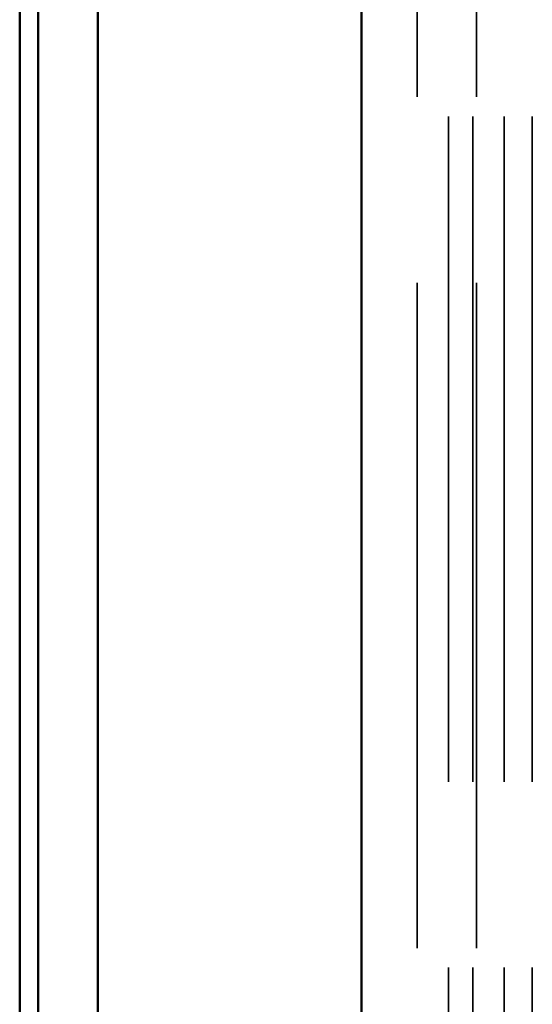
# Model space of a CAD drawing. Units: inches. Extents: x -12 to 33, y -55 to 66.
# Drawn here: x -8 to -7, y -51 to -51 of the extents above; entities that cross this region are included whole.
import ezdxf

# ---------------------------------------------------------------- set-up
doc = ezdxf.new("R2010")
doc.units = ezdxf.units.IN
doc.header["$LTSCALE"] = 2
doc.header["$MEASUREMENT"] = 0
doc.linetypes.add('DASHED', pattern=[0.2067, 0.1654, -0.0413])
doc.layers.add('Hidden (ANSI)', color=7, linetype='DASHED', lineweight=35)
doc.layers.add('Visible (ANSI)', color=7, linetype='Continuous', lineweight=50)

msp = doc.modelspace()

# ---------------------------------------------------------------- linework, layer by layer
at = {"layer": 'Hidden (ANSI)', "ltscale": 1.082663}
for p, q in [((-7.46042, -55.13171), (-7.46042, 3.50033)), ((-7.44356, 3.50033), (-7.44356, -55.13171)), ((-7.43042, 3.50033), (-7.43042, -55.13171)), ((-7.42842, -55.13171), (-7.42842, 3.50033)), ((-7.41356, 3.50033), (-7.41356, -55.13171)), ((-7.39842, 3.50033), (-7.39842, -55.13171))]:
    msp.add_line(p, q, dxfattribs=at)
at = {"layer": 'Visible (ANSI)'}
for p, q in [((-7.67442, -55.13171), (-7.67442, 4.86829)), ((-7.66442, 4.84629), (-7.66442, -55.10571)), ((-7.63242, -55.10571), (-7.63242, 4.84629)), ((-7.49042, 3.50033), (-7.49042, -55.13171))]:
    msp.add_line(p, q, dxfattribs=at)

doc.saveas('drawing.dxf')
